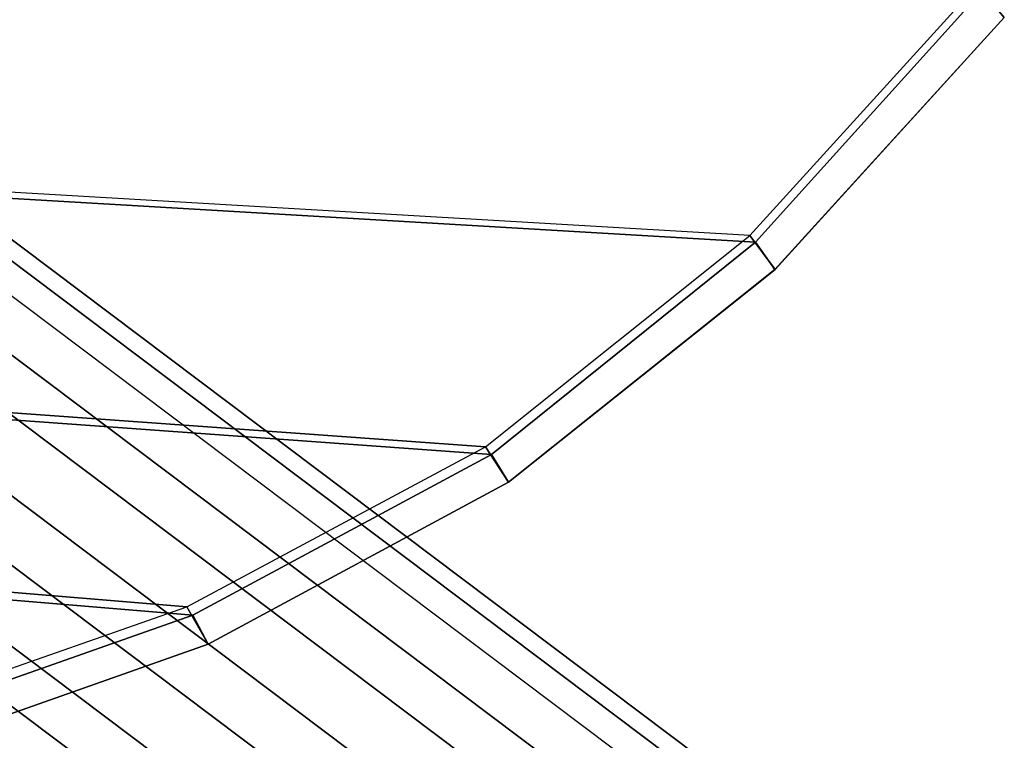
# Model space of a CAD drawing. Units: inches. Extents: x -9.7 to 11, y -10.6 to 10.6.
# Drawn here: x 7.9 to 9.5, y -8.5 to -7.4 of the extents above; entities that cross this region are included whole.
import ezdxf

# ---------------------------------------------------------------- set-up
doc = ezdxf.new("R2010")
doc.units = ezdxf.units.IN
doc.header["$MEASUREMENT"] = 0
for name, color, linetype in [('SEAT-BASE', 5, 'Continuous'), ('SEAT-SEAT', 5, 'Continuous'), ('SEAT-SEATEDGE', 5, 'Continuous')]:
    doc.layers.add(name, color=color, linetype=linetype)

msp = doc.modelspace()

# ---------------------------------------------------------------- linework, layer by layer
at = {"layer": 'SEAT-BASE'}
for points in [[(8.909, -8.7601, 0.7919), (7.2126, -7.4827, 18.4128), (7.3996, -7.4326, 18.4272), (9.096, -8.71, 0.8063)], [(9.2823, -8.7601, 0.8278), (7.5859, -7.4827, 18.4488), (7.3996, -7.4326, 18.4272), (9.096, -8.71, 0.8063)], [(8.7715, -8.897, 0.7886), (7.075, -7.6196, 18.4095), (7.2126, -7.4827, 18.4128), (8.909, -8.7601, 0.7919)], [(9.418, -8.897, 0.8508), (7.7215, -7.6196, 18.4718), (7.5859, -7.4827, 18.4488), (9.2823, -8.7601, 0.8278)], [(8.7202, -9.0841, 0.7972), (7.0237, -7.8066, 18.4181), (7.075, -7.6196, 18.4095), (8.7715, -8.897, 0.7886)], [(9.4667, -9.0841, 0.8691), (7.7703, -7.8066, 18.49), (7.7215, -7.6196, 18.4718), (9.418, -8.897, 0.8508)], [(8.7689, -9.2711, 0.8154), (7.0724, -7.9936, 18.4364), (7.0237, -7.8066, 18.4181), (8.7202, -9.0841, 0.7972)], [(9.4154, -9.2711, 0.8777), (7.719, -7.9936, 18.4986), (7.7703, -7.8066, 18.49), (9.4667, -9.0841, 0.8691)], [(8.9045, -9.408, 0.8384), (7.2081, -8.1305, 18.4594), (7.0724, -7.9936, 18.4364), (8.7689, -9.2711, 0.8154)], [(9.2778, -9.408, 0.8744), (7.5814, -8.1305, 18.4953), (7.719, -7.9936, 18.4986), (9.4154, -9.2711, 0.8777)], [(9.0908, -9.4581, 0.86), (7.3944, -8.1806, 18.4809), (7.2081, -8.1305, 18.4594), (8.9045, -9.408, 0.8384)], [(9.0908, -9.4581, 0.86), (7.3944, -8.1806, 18.4809), (7.5814, -8.1305, 18.4953), (9.2778, -9.408, 0.8744)]]:
    msp.add_3dface(points, dxfattribs=at)
at = {"layer": 'SEAT-SEAT'}
for points in [[(9.4447, -7.312, 18.7034), (9.0811, -7.7129, 18.7401), (-1.2695, -7.106, 18.3157), (-1.7201, -6.8055, 18.2803)], [(9.4529, -7.3212, 18.2956), (-1.7171, -6.8127, 17.8737), (-1.2663, -7.1139, 17.9092), (9.0901, -7.7235, 18.3323)], [(-1.2695, -7.106, 18.3157), (-0.7971, -7.3711, 18.3514), (8.658, -8.051, 18.7676), (9.0811, -7.7129, 18.7401)], [(9.0901, -7.7235, 18.3323), (-1.2663, -7.1139, 17.9092), (-0.7937, -7.3796, 17.9448), (8.6676, -8.0631, 18.3599)], [(8.1803, -8.3072, 18.7825), (8.658, -8.051, 18.7676), (-0.7971, -7.3711, 18.3514), (-0.3074, -7.6027, 18.3869)], [(8.6676, -8.0631, 18.3599), (-0.7937, -7.3796, 17.9448), (-0.3038, -7.6119, 17.9802), (8.1901, -8.3206, 18.3749)], [(-0.3074, -7.6027, 18.3869), (0.1957, -7.8037, 18.4219), (7.6683, -8.4866, 18.7857), (8.1803, -8.3072, 18.7825)], [(8.1901, -8.3206, 18.3749), (-0.3038, -7.6119, 17.9802), (0.1996, -7.8136, 18.0152), (7.6779, -8.5009, 18.3781)]]:
    msp.add_3dface(points, dxfattribs=at)
at = {"layer": 'SEAT-SEATEDGE'}
for points in [[(9.4447, -7.312, 18.7034), (9.4881, -7.3637, 18.6445), (9.1213, -7.7672, 18.6809), (9.0811, -7.7129, 18.7401)], [(9.4881, -7.3638, 18.3563), (9.4529, -7.3212, 18.2956), (9.0901, -7.7235, 18.3323), (9.1212, -7.7672, 18.3925)], [(9.4881, -7.3637, 18.6445), (9.4881, -7.3638, 18.3563), (9.1212, -7.7672, 18.3925), (9.1213, -7.7672, 18.6809)], [(9.0811, -7.7129, 18.7401), (9.1213, -7.7672, 18.6809), (8.695, -8.1077, 18.7081), (8.658, -8.051, 18.7676)], [(9.1212, -7.7672, 18.3925), (9.0901, -7.7235, 18.3323), (8.6676, -8.0631, 18.3599), (8.6949, -8.1078, 18.4195)], [(9.1213, -7.7672, 18.6809), (9.1212, -7.7672, 18.3925), (8.6949, -8.1078, 18.4195), (8.695, -8.1077, 18.7081)], [(8.658, -8.051, 18.7676), (8.695, -8.1077, 18.7081), (8.2142, -8.3667, 18.723), (8.1803, -8.3072, 18.7825)], [(8.6949, -8.1078, 18.4195), (8.6676, -8.0631, 18.3599), (8.1901, -8.3206, 18.3749), (8.2142, -8.3667, 18.4343)], [(8.695, -8.1077, 18.7081), (8.6949, -8.1078, 18.4195), (8.2142, -8.3667, 18.4343), (8.2142, -8.3667, 18.723)], [(8.1803, -8.3072, 18.7825), (8.2142, -8.3667, 18.723), (7.6989, -8.5489, 18.7263), (7.6683, -8.4866, 18.7857)], [(8.2142, -8.3667, 18.4343), (8.1901, -8.3206, 18.3749), (7.6779, -8.5009, 18.3781), (7.6989, -8.5489, 18.4376)], [(8.2142, -8.3667, 18.723), (8.2142, -8.3667, 18.4343), (7.6989, -8.5489, 18.4376), (7.6989, -8.5489, 18.7263)]]:
    msp.add_3dface(points, dxfattribs=at)

doc.saveas('drawing.dxf')
